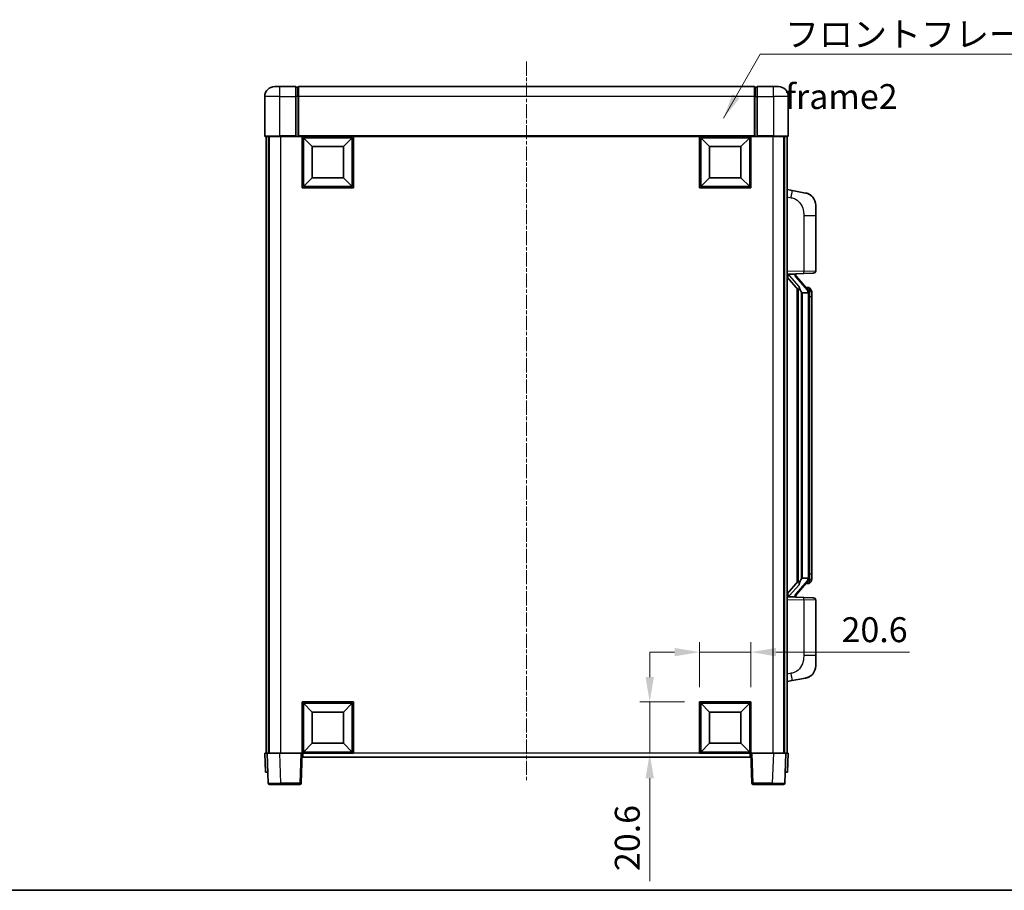
# Model space of a CAD drawing. Units: millimetres. Extents: x 6 to 9264, y 8 to 1132.
# Drawn here: x 1975 to 2370, y 8 to 357 of the extents above; entities that cross this region are included whole.
import ezdxf

# ---------------------------------------------------------------- set-up
doc = ezdxf.new("R2010")
doc.units = ezdxf.units.MM
doc.linetypes.add('CHAIN', pattern=[0.3543, 0.2362, -0.0295, 0.0591, -0.0295])
for name, color, linetype, lineweight in [('Border (ISO)', 7, 'Continuous', 35), ('Centerline (ISO)', 131, 'Continuous', 18), ('Dimension (ISO)', 7, 'Continuous', 18), ('Dimension (ISO) @ 1', 7, 'Continuous', 18), ('Symbol (ISO)', 7, 'Continuous', 18), ('Symbol (ISO) @ 1', 7, 'Continuous', 18), ('Visible (ISO)', 7, 'Continuous', 35), ('Visible Narrow (ISO)', 7, 'Continuous', 25)]:
    doc.layers.add(name, color=color, linetype=linetype, lineweight=lineweight)
doc.styles.add('Note Text (TK)', font='MS PGothic.ttf')
doc.dimstyles.new('Default - Method 1b (TK)', dxfattribs={"dimscale": 4, "dimtxt": 2.5, "dimasz": 2.5, "dimexe": 1, "dimexo": 1.5, "dimgap": 1, "dimtad": 1, "dimtoh": 1, "dimrnd": 1e-08, "dimdsep": 46, "dimtxsty": 'Note Text (TK)', "dimcen": 0.09, "dimdle": 5, "dimclrd": 100, "dimclre": 100, "dimclrt": 7, "dimadec": 1, "dimazin": 1, "dimtfac": 1, "dimtmove": 0, "dimatfit": 3, "dimfxl": 1, "dimtolj": 1, "dimlwd": -1, "dimlwe": -1, "dimarcsym": 0})
doc.dimstyles.new('Default - Method 1b (TK)$7', dxfattribs={"dimscale": 4, "dimtxt": 2.5, "dimasz": 2.5, "dimexe": 1, "dimexo": 1.5, "dimgap": 1, "dimtad": 1, "dimtoh": 1, "dimrnd": 1e-08, "dimdsep": 46, "dimtxsty": 'Note Text (TK)', "dimcen": 0.09, "dimdle": 5, "dimclrd": 100, "dimclre": 100, "dimclrt": 7, "dimadec": 1, "dimazin": 1, "dimtfac": 1, "dimtmove": 0, "dimatfit": 3, "dimfxl": 1, "dimtolj": 1, "dimlwd": -1, "dimlwe": -1, "dimarcsym": 0})

# ---------------------------------------------------------------- blocks, each defined once
blk = doc.blocks.new('図面枠 tk図枠')
at = {"layer": 'Border (ISO)'}
blk.add_line((14.5, 8), (405.5, 8), dxfattribs=at)
blk = doc.blocks.new('*D109')
at = {"layer": 'Defpoints', "color": 0}
for p in [(2268.2, 103.42), (2247.6, 83.42), (2268.2, 83.42)]:
    blk.add_point(p, dxfattribs=at)
at = {"layer": 'Dimension (ISO)', "color": 100}
for p, q in [((2247.6, 89.42), (2247.6, 107.42)), ((2268.2, 89.42), (2268.2, 107.42)), ((2237.6, 103.42), (2227.6, 103.42)), ((2247.6, 103.42), (2268.2, 103.42)), ((2278.2, 103.42), (2331.79, 103.42))]:
    blk.add_line(p, q, dxfattribs=at)
for points in [[(2237.6, 105.09), (2237.6, 101.75), (2247.6, 103.42)], [(2278.2, 105.09), (2278.2, 101.75), (2268.2, 103.42)]]:
    blk.add_solid(points, dxfattribs=at)
at = {"layer": 'Dimension (ISO)', "color": 7, "insert": (2304.55, 112.42), "char_height": 10, "attachment_point": 4, "style": 'Note Text (TK)'}
blk.add_mtext('\\A1;20.6', dxfattribs=at)
blk = doc.blocks.new('*D110')
at = {"layer": 'Defpoints', "color": 0}
for p in [(2227.6, 83.42), (2247.6, 83.42), (2247.6, 62.82)]:
    blk.add_point(p, dxfattribs=at)
at = {"layer": 'Dimension (ISO)', "color": 100}
for p, q in [((2227.6, 93.42), (2227.6, 103.42)), ((2241.6, 83.42), (2223.6, 83.42)), ((2227.6, 83.42), (2227.6, 62.82)), ((2241.6, 62.82), (2223.6, 62.82)), ((2227.6, 52.82), (2227.6, 11.58))]:
    blk.add_line(p, q, dxfattribs=at)
for points in [[(2225.93, 93.42), (2229.26, 93.42), (2227.6, 83.42)], [(2225.93, 52.82), (2229.26, 52.82), (2227.6, 62.82)]]:
    blk.add_solid(points, dxfattribs=at)
at = {"layer": 'Dimension (ISO)', "color": 7, "insert": (2218.6, 15.58), "char_height": 10, "attachment_point": 4, "rotation": 90, "style": 'Note Text (TK)'}
blk.add_mtext('\\A1;20.6', dxfattribs=at)

msp = doc.modelspace()

# ---------------------------------------------------------------- linework, layer by layer
at = {"layer": 'Centerline (ISO)', "linetype": 'CHAIN', "ltscale": 23.990969}
msp.add_line((2178.1952, 340.3208), (2178.1952, 51.3208), dxfattribs=at)
at = {"layer": 'Visible (ISO)'}
for p, q in [((2077.1952, 330.3208), (2079.1952, 330.3208)), ((2085.6952, 330.3208), (2079.1952, 330.3208)), ((2085.6952, 330.3208), (2085.6952, 326.3208)), ((2086.4452, 330.0208), (2085.6952, 330.0208)), ((2269.6952, 330.3208), (2086.6952, 330.3208)), ((2086.6952, 326.3208), (2086.6952, 330.3208)), ((2269.6952, 330.3208), (2269.6952, 326.3208)), ((2269.9452, 330.0208), (2270.6952, 330.0208)), ((2270.6952, 326.3208), (2270.6952, 330.3208)), ((2277.1952, 330.3208), (2270.6952, 330.3208)), ((2277.1952, 330.3208), (2279.1952, 330.3208)), ((2073.1952, 326.3208), (2073.1952, 310.5708)), ((2085.6952, 310.5708), (2085.6952, 326.3208)), ((2086.6952, 326.3208), (2086.6952, 310.6208)), ((2269.6952, 310.6208), (2269.6952, 326.3208)), ((2270.6952, 326.3208), (2270.6952, 310.5708)), ((2283.1952, 310.5708), (2283.1952, 326.3208)), ((2079.1952, 310.3208), (2073.4452, 310.3208)), ((2073.6952, 310.3208), (2073.6952, 62.8208)), ((2074.6952, 310.3208), (2074.6952, 62.8208)), ((2074.9452, 310.3208), (2074.9452, 62.8208)), ((2079.1952, 310.3208), (2085.6952, 310.3208)), ((2085.6952, 310.5708), (2085.6952, 310.3208)), ((2086.4452, 310.3208), (2085.6952, 310.3208)), ((2086.6952, 310.3208), (2086.4452, 310.3208)), ((2086.6952, 310.3208), (2086.6952, 310.6208)), ((2269.6952, 310.3208), (2086.6952, 310.3208)), ((2088.1952, 289.7208), (2088.1952, 310.3208)), ((2092.2452, 306.2708), (2088.6952, 309.8208)), ((2088.6952, 290.2208), (2088.6952, 309.8208)), ((2088.6952, 309.8208), (2108.2952, 309.8208)), ((2104.7452, 306.2708), (2108.2952, 309.8208)), ((2108.2952, 309.8208), (2108.2952, 290.2208)), ((2108.7952, 310.3208), (2108.7952, 289.7208)), ((2247.5952, 289.7208), (2247.5952, 310.3208)), ((2251.6452, 306.2708), (2248.0952, 309.8208)), ((2248.0952, 290.2208), (2248.0952, 309.8208)), ((2248.0952, 309.8208), (2267.6952, 309.8208)), ((2264.1452, 306.2708), (2267.6952, 309.8208)), ((2267.6952, 309.8208), (2267.6952, 290.2208)), ((2268.1952, 310.3208), (2268.1952, 289.7208)), ((2269.6952, 310.6208), (2269.6952, 310.3208)), ((2269.9452, 310.3208), (2269.6952, 310.3208)), ((2270.6952, 310.3208), (2269.9452, 310.3208)), ((2270.6952, 310.3208), (2270.6952, 310.5708)), ((2270.6952, 310.3208), (2277.1952, 310.3208)), ((2282.9452, 310.3208), (2277.1952, 310.3208)), ((2281.4452, 310.3208), (2281.4452, 62.8208)), ((2281.6952, 310.3208), (2281.6952, 62.8208)), ((2282.6952, 310.3208), (2282.6952, 62.8208)), ((2092.2452, 293.7708), (2092.2452, 306.2708)), ((2092.2452, 306.2708), (2104.7452, 306.2708)), ((2104.7452, 306.2708), (2104.7452, 293.7708)), ((2251.6452, 293.7708), (2251.6452, 306.2708)), ((2251.6452, 306.2708), (2264.1452, 306.2708)), ((2264.1452, 306.2708), (2264.1452, 293.7708)), ((2092.2452, 293.7708), (2088.6952, 290.2208)), ((2104.7452, 293.7708), (2092.2452, 293.7708)), ((2104.7452, 293.7708), (2108.2952, 290.2208)), ((2251.6452, 293.7708), (2248.0952, 290.2208)), ((2264.1452, 293.7708), (2251.6452, 293.7708)), ((2264.1452, 293.7708), (2267.6952, 290.2208)), ((2108.7952, 289.7208), (2088.1952, 289.7208)), ((2108.2952, 290.2208), (2088.6952, 290.2208)), ((2268.1952, 289.7208), (2247.5952, 289.7208)), ((2267.6952, 290.2208), (2248.0952, 290.2208)), ((2284.7904, 288.6636), (2282.6952, 289.0708)), ((2290.1493, 287.6219), (2284.7904, 288.6636)), ((2294.1952, 282.7138), (2294.1952, 278.5812)), ((2294.1952, 256.4381), (2294.1952, 278.5812)), ((2282.6952, 255.0708), (2289.3697, 255.3039)), ((2282.6952, 253.8814), (2287.1311, 248.7785)), ((2283.6952, 255.0808), (2285.6952, 255.0808)), ((2286.1952, 255.0075), (2286.1952, 255.1931)), ((2286.1952, 254.8018), (2286.1952, 255.0075)), ((2291.2047, 248.6652), (2286.4405, 254.1457)), ((2293.2301, 255.4387), (2289.3697, 255.3039)), ((2286.6952, 249.2799), (2286.6952, 131.3618)), ((2291.1259, 249.7558), (2290.2566, 249.7558)), ((2291.9594, 249.3213), (2291.8806, 249.4119)), ((2287.0952, 248.8198), (2287.0952, 131.8219)), ((2288.6952, 247.5808), (2288.4451, 247.8675)), ((2291.1778, 247.5808), (2288.6952, 247.5808)), ((2288.6952, 247.5808), (2288.6952, 133.0608)), ((2291.6952, 133.2886), (2291.6952, 247.3531)), ((2292.6952, 246.0058), (2292.6952, 247.3531)), ((2292.6952, 134.6358), (2292.6952, 246.0058)), ((2292.6952, 133.2886), (2292.6952, 134.6358)), ((2287.1311, 131.8632), (2282.6952, 126.7603)), ((2286.4405, 126.496), (2291.2047, 131.9765)), ((2288.4451, 132.7742), (2288.6952, 133.0608)), ((2288.6952, 133.0608), (2291.1778, 133.0608)), ((2291.1259, 130.8858), (2290.2566, 130.8858)), ((2291.8806, 131.2298), (2291.9594, 131.3204)), ((2289.3697, 125.3378), (2282.6952, 125.5708)), ((2283.6952, 125.5608), (2285.6952, 125.5608)), ((2286.1952, 125.6342), (2286.1952, 125.8399)), ((2286.1952, 125.4486), (2286.1952, 125.6342)), ((2289.3697, 125.3378), (2293.2301, 125.203)), ((2294.1952, 102.0605), (2294.1952, 124.2036)), ((2294.1952, 102.0605), (2294.1952, 97.9279)), ((2282.6952, 91.5708), (2284.7904, 91.9781)), ((2284.7904, 91.9781), (2290.1493, 93.0198)), ((2088.1952, 62.8208), (2088.1952, 83.4208)), ((2088.1952, 83.4208), (2108.7952, 83.4208)), ((2108.7952, 83.4208), (2108.7952, 62.8208)), ((2247.5952, 62.8208), (2247.5952, 83.4208)), ((2247.5952, 83.4208), (2268.1952, 83.4208)), ((2268.1952, 83.4208), (2268.1952, 62.8208)), ((2092.2452, 79.3708), (2088.6952, 82.9208)), ((2088.6952, 63.3208), (2088.6952, 82.9208)), ((2088.6952, 82.9208), (2108.2952, 82.9208)), ((2092.2452, 66.8708), (2092.2452, 79.3708)), ((2092.2452, 79.3708), (2104.7452, 79.3708)), ((2104.7452, 79.3708), (2108.2952, 82.9208)), ((2104.7452, 79.3708), (2104.7452, 66.8708)), ((2108.2952, 82.9208), (2108.2952, 63.3208)), ((2251.6452, 79.3708), (2248.0952, 82.9208)), ((2248.0952, 63.3208), (2248.0952, 82.9208)), ((2248.0952, 82.9208), (2267.6952, 82.9208)), ((2251.6452, 66.8708), (2251.6452, 79.3708)), ((2251.6452, 79.3708), (2264.1452, 79.3708)), ((2264.1452, 79.3708), (2267.6952, 82.9208)), ((2264.1452, 79.3708), (2264.1452, 66.8708)), ((2267.6952, 82.9208), (2267.6952, 63.3208)), ((2092.2452, 66.8708), (2088.6952, 63.3208)), ((2108.2952, 63.3208), (2088.6952, 63.3208)), ((2104.7452, 66.8708), (2092.2452, 66.8708)), ((2104.7452, 66.8708), (2108.2952, 63.3208)), ((2251.6452, 66.8708), (2248.0952, 63.3208)), ((2267.6952, 63.3208), (2248.0952, 63.3208)), ((2264.1452, 66.8708), (2251.6452, 66.8708)), ((2264.1452, 66.8708), (2267.6952, 63.3208)), ((2073.1952, 62.8208), (2074.1946, 62.8208)), ((2073.1952, 62.8208), (2073.4571, 55.3208)), ((2074.1946, 62.8208), (2074.1952, 62.8208)), ((2074.1952, 62.8208), (2079.1922, 62.8208)), ((2074.1952, 62.8208), (2074.6149, 50.8034)), ((2079.1922, 62.8208), (2087.6955, 62.8208)), ((2087.6955, 62.8208), (2088.1952, 62.8208)), ((2087.7756, 50.8034), (2088.1952, 62.8208)), ((2108.7952, 62.8208), (2088.1952, 62.8208)), ((2088.4452, 61.3208), (2088.4452, 62.8208)), ((2267.9452, 61.3208), (2088.4452, 61.3208)), ((2268.1952, 62.8208), (2247.5952, 62.8208)), ((2267.9452, 62.8208), (2267.9452, 61.3208)), ((2268.1952, 62.8208), (2268.6949, 62.8208)), ((2268.1952, 62.8208), (2268.6149, 50.8034)), ((2268.6949, 62.8208), (2277.1983, 62.8208)), ((2277.1983, 62.8208), (2282.1952, 62.8208)), ((2281.7756, 50.8034), (2282.1952, 62.8208)), ((2282.1952, 62.8208), (2282.1958, 62.8208)), ((2282.1958, 62.8208), (2283.1952, 62.8208)), ((2282.9333, 55.3208), (2283.1952, 62.8208)), ((2074.4565, 55.3208), (2073.4571, 55.3208)), ((2074.4565, 55.3208), (2074.4571, 55.3208)), ((2281.9333, 55.3208), (2281.9339, 55.3208)), ((2282.9333, 55.3208), (2281.9339, 55.3208)), ((2079.6119, 50.3208), (2075.1146, 50.3208)), ((2079.6119, 50.3208), (2087.2759, 50.3208)), ((2269.1146, 50.3208), (2276.7786, 50.3208)), ((2281.2759, 50.3208), (2276.7786, 50.3208))]:
    msp.add_line(p, q, dxfattribs=at)
for centre, radius, start, end in [((2077.1952, 326.3208), 4, 90, 180), ((2086.4452, 329.7708), 0.25, 0, 90), ((2269.9452, 329.7708), 0.25, 90, 180), ((2279.1952, 326.3208), 4, 0, 90), ((2073.4452, 310.5708), 0.25, 180, 270), ((2282.9452, 310.5708), 0.25, 270, 0), ((2289.1952, 282.7138), 5, 0, 41.09567), ((2287.1952, 254.8018), 1, 180, 221), ((2293.1952, 256.4381), 1, 272, 0), ((2291.1259, 248.7558), 1, 41, 90), ((2289.6952, 247.3531), 2, 5.907532, 41), ((2289.6952, 247.3531), 2, 0, 5.907532), ((2291.1259, 131.8858), 1, 270, 319), ((2289.6952, 133.2886), 2, 319, 354.092468), ((2289.6952, 133.2886), 2, 354.092468, 0), ((2287.1952, 125.8399), 1, 139, 180), ((2293.1952, 124.2036), 1, 0, 88), ((2289.1952, 97.9279), 5, 318.90433, 0), ((2075.1146, 50.8208), 0.5, 182, 270), ((2087.2759, 50.8208), 0.5, 270, 358), ((2269.1146, 50.8208), 0.5, 182, 270), ((2281.2759, 50.8208), 0.5, 270, 358)]:
    msp.add_arc(centre, radius, start, end, dxfattribs=at)
for centre, major_axis, ratio, start_param, end_param in [((2283.6952, 254.9341), (-1, 0), 0.14676884, 4.71238898, 6.28318531), ((2283.6952, 254.2553), (-0.9955, -0.3722), 0.25438663, 4.61756297, 6.18835929), ((2285.6952, 255.0075), (0.5, 0), 0.14676884, 0, 1.57079633), ((2289.0952, 254.1721), (0, -6.6667), 0.3, 5.35609995, 5.95208923), ((2289.0952, 126.4696), (0, 6.6667), 0.3, 0.33109608, 0.92708535), ((2283.6952, 126.3864), (0.9955, -0.3722), 0.25438663, 3.23641867, 4.807215), ((2283.6952, 125.7076), (-1, 0), 0.14676884, 0, 1.57079633), ((2285.6952, 125.6342), (0.5, 0), 0.14676884, 4.71238898, 6.28318531)]:
    msp.add_ellipse(centre, major_axis=major_axis, ratio=ratio, start_param=start_param, end_param=end_param, dxfattribs=at)
for points, knots in [([(2290.1493, 287.6219), (2290.2509, 287.6022), (2290.3521, 287.5792), (2290.5109, 287.538), (2290.5692, 287.5217), (2290.8902, 287.4257), (2291.1481, 287.3251), (2291.6157, 287.0957), (2291.8296, 286.9707), (2292.1679, 286.7377), (2292.2996, 286.6369), (2292.5237, 286.4473), (2292.6197, 286.3592), (2292.7553, 286.2253), (2292.8001, 286.1792), (2292.8639, 286.1112), (2292.8848, 286.0884), (2292.9252, 286.0437), (2292.944, 286.0225), (2292.9633, 286.0004)], [0, 0, 0, 0, 0.031817178, 0.031817178, 0.050452113, 0.050452113, 0.134929933, 0.134929933, 0.208678987, 0.208678987, 0.258212634, 0.258212634, 0.298091577, 0.298091577, 0.318896146, 0.318896146, 0.329513015, 0.329513015, 0.340218293, 0.340218293, 0.340218293, 0.340218293]), ([(2290.1493, 287.6219), (2290.3258, 287.5876), (2290.5014, 287.5435), (2290.755, 287.4651), (2290.8362, 287.4376), (2291.166, 287.3167), (2291.4104, 287.2045), (2291.8426, 286.9616), (2292.0353, 286.8352), (2292.3398, 286.6044), (2292.4591, 286.5047), (2292.6429, 286.3365), (2292.7122, 286.2691), (2292.8106, 286.168), (2292.8429, 286.1338), (2292.9052, 286.0662), (2292.9339, 286.0341), (2292.9633, 286.0004)], [0, 0, 0, 0, 0.055151579, 0.055151579, 0.081398944, 0.081398944, 0.162714309, 0.162714309, 0.230969498, 0.230969498, 0.277734391, 0.277734391, 0.307873407, 0.307873407, 0.323370755, 0.323370755, 0.339065947, 0.339065947, 0.339065947, 0.339065947]), ([(2287.4955, 250.1709), (2287.5027, 250.139), (2287.5096, 250.1074), (2287.562, 249.8631), (2287.6106, 249.6018), (2287.6106, 249.3058), (2287.6057, 249.2291), (2287.5778, 249.0856), (2287.5545, 249.0192), (2287.5021, 248.9222), (2287.4723, 248.8827), (2287.4107, 248.8208), (2287.3791, 248.7981), (2287.2806, 248.7421), (2287.217, 248.7341), (2287.1564, 248.7559), (2287.1424, 248.7656), (2287.1311, 248.7785)], [0.385438022, 0.385438022, 0.385438022, 0.385438022, 0.395277817, 0.395277817, 0.463062777, 0.463062777, 0.48409735, 0.48409735, 0.505131922, 0.505131922, 0.522665464, 0.522665464, 0.540199005, 0.540199005, 0.585275052, 0.585275052, 0.602559288, 0.602559288, 0.602559288, 0.602559288]), ([(2292.6952, 247.3531), (2292.6952, 247.9469), (2292.5448, 248.351), (2292.2395, 248.9834), (2292.0686, 249.1956), (2291.9594, 249.3213)], [0, 0, 0, 0, 0.2061269, 0.2061269, 0.42564821, 0.42564821, 0.42564821, 0.42564821]), ([(2291.6846, 247.5589), (2291.6846, 247.5591), (2291.6846, 247.5592), (2291.6832, 247.5685), (2291.6702, 247.5762), (2291.6212, 247.5886), (2291.5848, 247.593), (2291.4933, 247.5973), (2291.4392, 247.5972), (2291.3205, 247.5925), (2291.2571, 247.588), (2291.1928, 247.5816)], [-0.0778087689, -0.0778087689, -0.0778087689, -0.0778087689, -0.0774791395, -0.0774791395, -0.0585788033, -0.0585788033, -0.0389062325, -0.0389062325, -0.0193765361, -0.0193765361, 0, 0, 0, 0]), ([(2287.1311, 131.8632), (2287.1384, 131.8716), (2287.1469, 131.8786), (2287.1902, 131.9035), (2287.2389, 131.9047), (2287.3246, 131.875), (2287.3608, 131.8568), (2287.435, 131.7998), (2287.4727, 131.7605), (2287.5388, 131.6588), (2287.5687, 131.588), (2287.6043, 131.4307), (2287.6106, 131.3446), (2287.6106, 131.2658), (2287.6106, 131.0399), (2287.562, 130.7786), (2287.5096, 130.5343), (2287.5027, 130.5027), (2287.4955, 130.4707)], [0.683627444, 0.683627444, 0.683627444, 0.683627444, 0.694717026, 0.694717026, 0.733379875, 0.733379875, 0.75451963, 0.75451963, 0.775659385, 0.775659385, 0.799292727, 0.799292727, 0.822926069, 0.822926069, 0.822926069, 0.890711029, 0.890711029, 0.900550824, 0.900550824, 0.900550824, 0.900550824]), ([(2291.6846, 133.0828), (2291.6846, 133.0826), (2291.6846, 133.0825), (2291.6832, 133.0732), (2291.6702, 133.0655), (2291.6212, 133.0531), (2291.5848, 133.0487), (2291.4933, 133.0444), (2291.4392, 133.0445), (2291.3205, 133.0492), (2291.2571, 133.0537), (2291.1928, 133.0601)], [-0.0003297628, -0.0003297628, -0.0003297628, -0.0003297628, 0, 0, 0.0189079865, 0.0189079865, 0.0385885202, 0.0385885202, 0.0581261217, 0.0581261217, 0.0775105008, 0.0775105008, 0.0775105008, 0.0775105008]), ([(2291.9594, 131.3204), (2292.0137, 131.383), (2292.0831, 131.4677), (2292.2501, 131.708), (2292.3507, 131.8741), (2292.5221, 132.265), (2292.5961, 132.479), (2292.675, 132.9032), (2292.6952, 133.0842), (2292.6952, 133.2886)], [0, 0, 0, 0, 0.109280085, 0.109280085, 0.240591253, 0.240591253, 0.354088722, 0.354088722, 0.425024641, 0.425024641, 0.425024641, 0.425024641]), ([(2292.9633, 94.6413), (2292.9438, 94.619), (2292.9248, 94.5975), (2292.8839, 94.5523), (2292.8627, 94.5293), (2292.7982, 94.4605), (2292.7528, 94.4139), (2292.6156, 94.2786), (2292.5185, 94.1897), (2292.2921, 93.9989), (2292.1595, 93.8978), (2291.8191, 93.6644), (2291.6041, 93.5396), (2291.1394, 93.3133), (2290.8858, 93.2146), (2290.4702, 93.0904), (2290.3101, 93.051), (2290.1493, 93.0198)], [0, 0, 0, 0, 0.010823116, 0.010823116, 0.021555164, 0.021555164, 0.042579621, 0.042579621, 0.082862142, 0.082862142, 0.132680778, 0.132680778, 0.206708077, 0.206708077, 0.289770927, 0.289770927, 0.340209224, 0.340209224, 0.340209224, 0.340209224]), ([(2291.4996, 93.4905), (2291.3099, 93.392), (2291.1148, 93.3062), (2290.6672, 93.1421), (2290.4091, 93.0703), (2290.1493, 93.0198)], [0.193034956, 0.193034956, 0.193034956, 0.193034956, 0.257659665, 0.257659665, 0.339004358, 0.339004358, 0.339004358, 0.339004358]), ([(2292.9633, 94.6413), (2292.9346, 94.6085), (2292.9066, 94.5771), (2292.8459, 94.5111), (2292.8144, 94.4777), (2292.7185, 94.379), (2292.651, 94.3131), (2292.5593, 94.2287), (2292.5374, 94.2089), (2292.5153, 94.1892)], [0, 0, 0, 0, 0.0153264144, 0.0153264144, 0.0304667096, 0.0304667096, 0.0599334156, 0.0599334156, 0.0689999836, 0.0689999836, 0.0689999836, 0.0689999836])]:
    msp.add_open_spline(points, degree=3, knots=knots, dxfattribs=at)
for points in [[(2291.1928, 247.5816), (2291.1877, 247.5811), (2291.1826, 247.5808), (2291.1778, 247.5808)], [(2291.1778, 133.0608), (2291.1826, 133.0608), (2291.1877, 133.0606), (2291.1928, 133.0601)]]:
    msp.add_open_spline(points, degree=3, dxfattribs=at)
at = {"layer": 'Visible Narrow (ISO)'}
for p, q in [((2079.1952, 326.3208), (2079.1952, 330.3208)), ((2086.4452, 326.3208), (2086.4452, 330.0208)), ((2269.9452, 330.0208), (2269.9452, 326.3208)), ((2277.1952, 326.3208), (2277.1952, 330.3208)), ((2079.1952, 326.3208), (2073.1952, 326.3208)), ((2079.1952, 326.3208), (2085.6952, 326.3208)), ((2079.1952, 310.5708), (2079.1952, 326.3208)), ((2086.4452, 326.3208), (2085.6952, 326.3208)), ((2086.6952, 326.3208), (2086.4452, 326.3208)), ((2086.4452, 326.3208), (2086.4452, 310.3208)), ((2269.6952, 326.3208), (2086.6952, 326.3208)), ((2269.6952, 326.3208), (2269.9452, 326.3208)), ((2269.9452, 326.3208), (2270.6952, 326.3208)), ((2269.9452, 310.3208), (2269.9452, 326.3208)), ((2270.6952, 326.3208), (2277.1952, 326.3208)), ((2283.1952, 326.3208), (2277.1952, 326.3208)), ((2277.1952, 326.3208), (2277.1952, 310.5708)), ((2073.1952, 310.5708), (2079.1952, 310.5708)), ((2079.1952, 310.5708), (2079.1952, 310.3208)), ((2085.6952, 310.5708), (2079.1952, 310.5708)), ((2079.4452, 310.3208), (2079.4452, 62.8208)), ((2269.6952, 310.6208), (2086.6952, 310.6208)), ((2277.1952, 310.5708), (2270.6952, 310.5708)), ((2276.9452, 310.3208), (2276.9452, 62.8208)), ((2277.1952, 310.5708), (2277.1952, 310.3208)), ((2277.1952, 310.5708), (2283.1952, 310.5708)), ((2282.6952, 286.035), (2284.3227, 285.7187)), ((2289.3697, 278.5812), (2294.1952, 278.5812)), ((2289.3697, 278.5812), (2289.3697, 256.3033)), ((2289.3697, 256.3033), (2282.6952, 256.0702)), ((2283.6952, 255.0808), (2283.6952, 255.1058)), ((2283.6952, 254.5426), (2283.6952, 255.0808)), ((2287.4955, 250.1709), (2283.6952, 254.5426)), ((2285.6952, 255.1756), (2285.6952, 255.0808)), ((2285.6952, 255.0808), (2285.6952, 254.9454)), ((2286.0632, 253.9613), (2290.8273, 248.4808)), ((2289.3697, 256.3033), (2294.1952, 256.4381)), ((2288.4451, 132.7742), (2288.4451, 247.8675)), ((2291.6952, 247.3531), (2291.1952, 247.3531)), ((2291.1952, 247.3531), (2291.1952, 133.2886)), ((2291.6952, 248.1704), (2291.6952, 247.3531)), ((2292.6952, 246.0058), (2291.6952, 246.0058)), ((2292.6952, 134.6358), (2291.6952, 134.6358)), ((2283.6952, 126.0991), (2287.4955, 130.4707)), ((2290.8273, 132.1609), (2286.0632, 126.6804)), ((2291.6952, 133.2886), (2291.1952, 133.2886)), ((2291.6952, 133.2886), (2291.6952, 132.4713)), ((2282.6952, 124.5715), (2289.3697, 124.3384)), ((2283.6952, 125.5608), (2283.6952, 126.0991)), ((2283.6952, 125.5359), (2283.6952, 125.5608)), ((2285.6952, 125.6963), (2285.6952, 125.5608)), ((2285.6952, 125.5608), (2285.6952, 125.4661)), ((2294.1952, 124.2036), (2289.3697, 124.3384)), ((2289.3697, 124.3384), (2289.3697, 102.0605)), ((2294.1952, 102.0605), (2289.3697, 102.0605)), ((2284.3227, 94.923), (2282.6952, 94.6066)), ((2074.4565, 55.3208), (2074.1946, 62.8208)), ((2079.6119, 50.8034), (2079.1922, 62.8208)), ((2087.6955, 62.8208), (2087.2759, 50.8034)), ((2247.5952, 62.8208), (2108.7952, 62.8208)), ((2269.1146, 50.8034), (2268.6949, 62.8208)), ((2277.1983, 62.8208), (2276.7786, 50.8034)), ((2282.1958, 62.8208), (2281.9339, 55.3208)), ((2079.6119, 50.8034), (2079.6119, 50.3208)), ((2087.2759, 50.8034), (2079.6119, 50.8034)), ((2087.2759, 50.8034), (2087.2759, 50.3208)), ((2269.1146, 50.3208), (2269.1146, 50.8034)), ((2276.7786, 50.8034), (2269.1146, 50.8034)), ((2276.7786, 50.8034), (2276.7786, 50.3208))]:
    msp.add_line(p, q, dxfattribs=at)
for centre, start, end in [((2287.1952, 254.9454), 180, 221), ((2289.6952, 247.4968), 3.242335, 41), ((2289.6952, 247.3531), 0, 8.733934), ((2289.6952, 133.1449), 319, 356.757665), ((2289.6952, 133.2886), 351.266066, 0), ((2287.1952, 125.6963), 139, 180)]:
    msp.add_arc(centre, 1.5, start, end, dxfattribs=at)
for centre, major_axis, ratio, start_param, end_param in [((2284.218, 285.7187), (0.5724, 2.9449), 0.03425905, 4.71904817, 6.28318531), ((2285.6952, 254.8018), (0.5, 0), 0.28734789, 0, 1.57079633), ((2286.0632, 253.8177), (0.3774, 0.328), 0.22082359, 0, 1.3811443), ((2289.3348, 256.3033), (0.0349, -0.9994), 0.03487826, 0, 1.56957835), ((2291.2047, 248.6652), (0.7547, 0.6561), 0.98843646, 0, 0.86096541), ((2290.8273, 248.3372), (0.3774, 0.328), 0.22082359, 0, 1.3811443), ((2291.6952, 247.3531), (1, 0), 0.81730076, 0, 1.57079633), ((2290.8273, 132.3045), (0.3774, -0.328), 0.22082359, 4.90204101, 6.28318531), ((2291.2047, 131.9765), (0.7547, -0.6561), 0.98843646, 5.4222199, 6.28318531), ((2291.6952, 133.2886), (1, 0), 0.81730076, 4.71238898, 6.28318531), ((2286.0632, 126.824), (0.3774, -0.328), 0.22082359, 4.90204101, 6.28318531), ((2285.6952, 125.8399), (0.5, 0), 0.28734789, 4.71238898, 6.28318531), ((2289.3348, 124.3384), (0.0349, 0.9994), 0.03487826, 4.71360696, 6.28318531), ((2284.218, 94.923), (0.5724, -2.9449), 0.03425905, 0, 1.56413714), ((2079.6173, 50.8208), (-5.0024, -0.0174), 0.00348438, 0.00010951, 1.56968786), ((2087.2759, 50.8208), (0.4997, -0.0174), 0.03487826, 4.71360696, 6.28318531), ((2269.1146, 50.8208), (-0.4997, -0.0174), 0.03487826, 0, 1.56957835), ((2276.7731, 50.8208), (-5.0024, 0.0174), 0.00348438, 1.5719048, 3.14148316)]:
    msp.add_ellipse(centre, major_axis=major_axis, ratio=ratio, start_param=start_param, end_param=end_param, dxfattribs=at)
for points, knots in [([(2284.3227, 285.7187), (2284.8792, 285.6105), (2285.4981, 285.4701), (2286.1062, 285.1526), (2286.9587, 284.7073), (2287.7733, 283.9074), (2288.3477, 282.915), (2288.8477, 282.0511), (2289.1529, 281.0704), (2289.2788, 280.1874), (2289.3637, 279.5924), (2289.3697, 279.0476), (2289.3697, 278.5812)], [0, 0, 0, 0, 0.22498324, 0.22498324, 0.22498324, 0.54043573, 0.54043573, 0.54043573, 0.81501171, 0.81501171, 0.81501171, 1, 1, 1, 1]), ([(2291.2047, 249.6586), (2291.2775, 249.5685), (2291.3914, 249.4167), (2291.5949, 248.9508), (2291.6952, 248.658), (2291.6952, 248.1704)], [-0.42564821, -0.42564821, -0.42564821, -0.42564821, -0.2061269, -0.2061269, 0, 0, 0, 0]), ([(2291.2047, 130.9831), (2291.1545, 130.9211), (2291.1285, 130.8891), (2291.1259, 130.8859), (2291.1259, 130.8858), (2291.1259, 130.8858)], [-0.318622721, -0.318622721, -0.318622721, -0.318622721, -0.167312443, -0.167312443, -0.15935558, -0.15935558, -0.15935558, -0.15935558]), ([(2291.6952, 132.4713), (2291.6952, 132.3035), (2291.6818, 132.1611), (2291.6292, 131.8327), (2291.5798, 131.6728), (2291.4655, 131.3834), (2291.3985, 131.2627), (2291.2871, 131.0888), (2291.2409, 131.028), (2291.2047, 130.9831)], [-0.425024641, -0.425024641, -0.425024641, -0.425024641, -0.354088722, -0.354088722, -0.240591253, -0.240591253, -0.109280085, -0.109280085, 0, 0, 0, 0]), ([(2289.3697, 102.0605), (2289.3697, 101.5242), (2289.3611, 100.8889), (2289.2357, 100.1888), (2289.0639, 99.2303), (2288.6764, 98.1799), (2288.0934, 97.3198), (2287.5363, 96.4977), (2286.7949, 95.8383), (2286.0464, 95.4585), (2285.4607, 95.1612), (2284.8615, 95.0277), (2284.3227, 94.923)], [0, 0, 0, 0, 0.21270217, 0.21270217, 0.21270217, 0.50389399, 0.50389399, 0.50389399, 0.78220336, 0.78220336, 0.78220336, 1, 1, 1, 1])]:
    msp.add_open_spline(points, degree=3, knots=knots, dxfattribs=at)
msp.add_open_spline([(2291.1259, 249.7559), (2291.1258, 249.7559), (2291.1518, 249.7239), (2291.2047, 249.6586)], degree=3, dxfattribs=at)

# ---------------------------------------------------------------- block references
at = {"xscale": 4, "yscale": 4, "zscale": 4}
msp.add_blockref('図面枠 tk図枠', (1521.9274, -24.142), dxfattribs=at)

# ---------------------------------------------------------------- texts
at = {"layer": 'Symbol (ISO)', "color": 7, "insert": (2281.8469, 356.3231), "char_height": 10, "width": 206.72514, "attachment_point": 1, "line_spacing_factor": 1.5, "style": 'Note Text (TK)'}
msp.add_mtext('{\\fＭＳ Ｐゴシック|b0|i0;フロントフレーム2 / Front frame2}', dxfattribs=at)

# ---------------------------------------------------------------- dimensions: what is measured, and where the dimension line sits
at = {"layer": 'Dimension (ISO) @ 1', "color": 100}
for base, p1, p2, angle, picture, middle in [((2268.1952, 103.4208), (2247.5952, 83.4208), (2268.1952, 83.4208), 180, '*D109', (2316.1667, 103.4208)), ((2227.5952, 83.4208), (2247.5952, 62.8208), (2247.5952, 83.4208), 90, '*D110', (2227.5952, 27.2015))]:
    dim = msp.add_linear_dim(base=base, p1=p1, p2=p2, angle=angle, dimstyle='Default - Method 1b (TK)', override={"dimscale": 1, "dimtxt": 10, "dimasz": 10, "dimexe": 4, "dimexo": 6, "dimgap": 4, "dimtoh": 0, "dimdec": 2, "dimcen": 0.36, "dimtol": 0, "dimlim": 0, "dimtp": 0, "dimtm": 0, "dimtdec": 2, "dimtix": 0, "dimtofl": 1, "dimtmove": 0, "dimatfit": 1}, dxfattribs=at)
    dim.commit()
    dim.dimension.update_dxf_attribs({"geometry": picture, "text_midpoint": middle, "dimtype": 128})

# ---------------------------------------------------------------- leaders
at = {"layer": 'Symbol (ISO) @ 1', "color": 100, "annotation_type": 0, "has_hookline": 1, "hookline_direction": 0, "text_width": 199.375}
msp.add_leader([(2257.2526, 317.7116), (2271.8469, 343.337), (2281.8469, 343.337)], dimstyle='Default - Method 1b (TK)$7', override={"dimscale": 1, "dimtxt": 10, "dimasz": 10, "dimgap": 0, "dimtad": 1}, dxfattribs=at)

doc.saveas('drawing.dxf')
